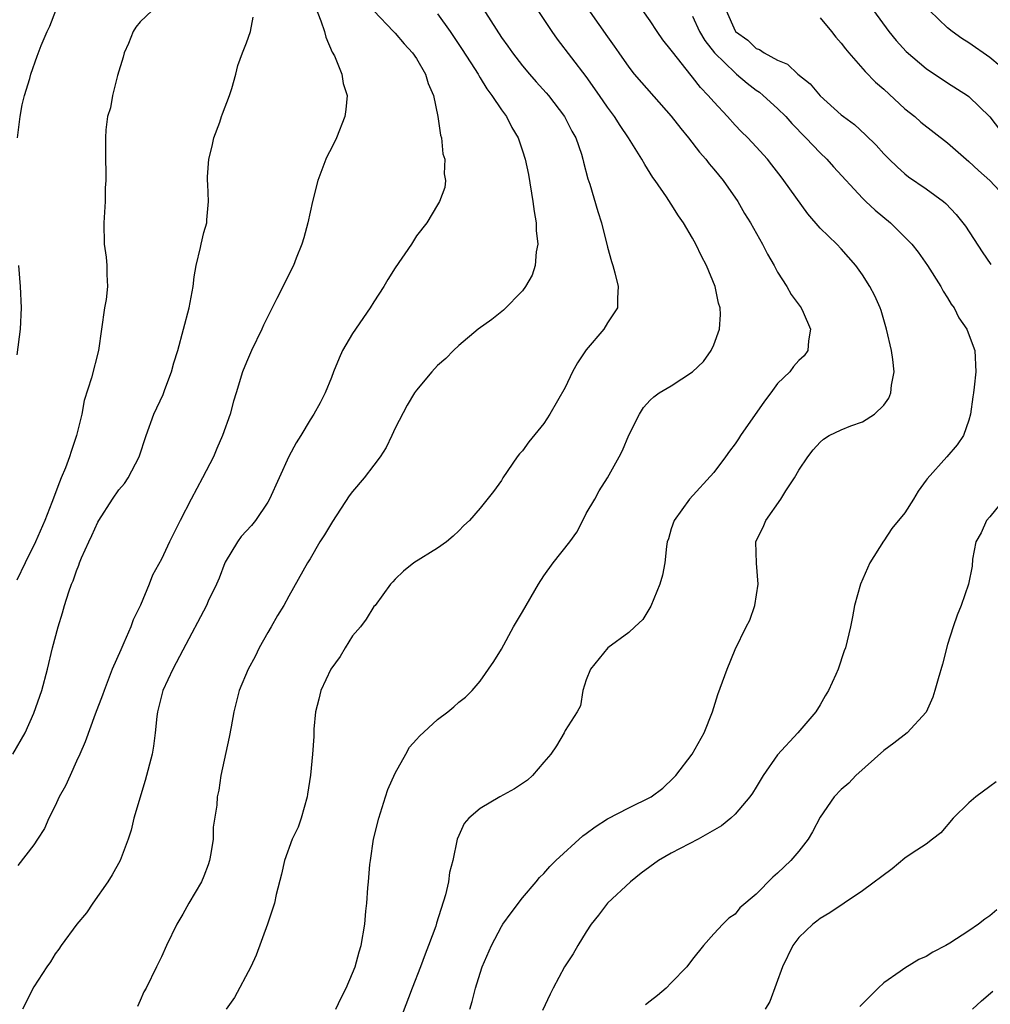
# Model space of a CAD drawing. Units: inches. Extents: x 2529000 to 2532000, y 1545000 to 1548000.
# Drawn here: x 2529518 to 2529609, y 1545677 to 1545770 of the extents above; entities that cross this region are included whole.
import ezdxf

# ---------------------------------------------------------------- set-up
doc = ezdxf.new("R2010")
doc.units = ezdxf.units.IN
doc.header["$MEASUREMENT"] = 0
doc.layers.add('LD25291545_2ft', color=143, linetype='Continuous')

msp = doc.modelspace()

# ---------------------------------------------------------------- linework, layer by layer
at = {"layer": 'LD25291545_2ft'}
for points, elevation in [([(2529544.749, 1545773.25), (2529546, 1545770), (2529546.346, 1545769), (2529546.462, 1545768.462), (2529547.079, 1545767.079), (2529547.286, 1545766.714), (2529547.992, 1545765), (2529548.121, 1545764.121), (2529548.489, 1545763), (2529548.345, 1545761.655), (2529548.255, 1545761), (2529547.465, 1545759), (2529547, 1545758.031), (2529546.645, 1545757.354), (2529546.481, 1545757), (2529545.716, 1545755), (2529545.23, 1545753), (2529544.796, 1545751), (2529544.413, 1545749.587), (2529544.225, 1545749), (2529543.675, 1545747.675), (2529543.416, 1545747), (2529541.876, 1545743.876), (2529541, 1545742.196), (2529540.612, 1545741.388), (2529540.451, 1545741), (2529539.48, 1545739), (2529539, 1545737.882), (2529538.641, 1545737), (2529538.028, 1545735), (2529537.772, 1545734.228), (2529537.458, 1545733), (2529536.761, 1545731), (2529536.217, 1545729.783), (2529535.896, 1545729), (2529534.875, 1545727), (2529533.81, 1545725), (2529532.775, 1545723), (2529531.762, 1545721), (2529531, 1545719.355), (2529530.142, 1545717.858), (2529529.834, 1545717), (2529529.036, 1545715.036), (2529528.346, 1545713.654), (2529528.122, 1545713), (2529527.47, 1545711.47), (2529527.165, 1545710.835), (2529526.373, 1545709), (2529525.998, 1545707.998), (2529525.599, 1545707), (2529525.447, 1545706.553), (2529524.77, 1545704.77), (2529523.828, 1545702.172), (2529523.321, 1545701), (2529523, 1545700.336), (2529522.392, 1545699), (2529521.971, 1545698.029), (2529521.381, 1545697), (2529521, 1545696.148), (2529520.4, 1545695), (2529520, 1545694), (2529519.316, 1545693), (2529519, 1545692.487), (2529517.463, 1545690.537)], 7760), ([(2529570.34, 1545772.34), (2529573, 1545768.513), (2529573.636, 1545767.635), (2529574.048, 1545767), (2529575, 1545765.642), (2529575.512, 1545765), (2529576.203, 1545764.203), (2529579, 1545761.05), (2529579.888, 1545759.888), (2529580.616, 1545759), (2529581.659, 1545757.659), (2529582.237, 1545757), (2529582.561, 1545756.561), (2529583, 1545756.061), (2529583.882, 1545755), (2529585.27, 1545753), (2529585.899, 1545751.899), (2529586.456, 1545751), (2529587.592, 1545749), (2529588.055, 1545748.055), (2529588.672, 1545747), (2529589, 1545746.376), (2529589.882, 1545745), (2529590.273, 1545744.273), (2529591.217, 1545743), (2529591.413, 1545742.587), (2529592.096, 1545741), (2529591.915, 1545739.915), (2529591.864, 1545739), (2529591.495, 1545738.505), (2529591, 1545738.058), (2529590.511, 1545737.489), (2529590.169, 1545737), (2529589, 1545735.872), (2529588.369, 1545735), (2529587.779, 1545734.221), (2529585.515, 1545731), (2529585.323, 1545730.677), (2529585, 1545730.206), (2529584.473, 1545729.527), (2529584.1, 1545729), (2529583, 1545727.516), (2529580.713, 1545725), (2529579.264, 1545723), (2529579, 1545722.211), (2529578.723, 1545721.277), (2529578.621, 1545721), (2529578.545, 1545720.545), (2529578.388, 1545719), (2529578.164, 1545717.836), (2529577.931, 1545717), (2529577.065, 1545714.935), (2529576.328, 1545713.672), (2529575.578, 1545713), (2529575, 1545712.446), (2529573.021, 1545711), (2529571.384, 1545709), (2529571, 1545708), (2529570.686, 1545707), (2529570.448, 1545705.552), (2529570.139, 1545705), (2529569, 1545703.224), (2529568.903, 1545703), (2529568.205, 1545701.795), (2529567.671, 1545701), (2529567, 1545700.243), (2529565.935, 1545699), (2529565.446, 1545698.554), (2529564.252, 1545697.748), (2529562.868, 1545697), (2529561, 1545695.888), (2529559.931, 1545695), (2529559.512, 1545694.488), (2529559, 1545693.346), (2529558.848, 1545693), (2529558.421, 1545691), (2529558.116, 1545689.884), (2529558.014, 1545689), (2529557.756, 1545687.756), (2529556.9, 1545685.1), (2529556.836, 1545684.836), (2529556.154, 1545683), (2529555.823, 1545682.177), (2529555.387, 1545681), (2529554.608, 1545679), (2529553.073, 1545674.927)], 7770), ([(2529530.138, 1545771), (2529529, 1545769.918), (2529528.591, 1545769.409), (2529528.348, 1545769), (2529527.894, 1545767.894), (2529527.495, 1545767), (2529527.399, 1545766.601), (2529526.864, 1545764.864), (2529526.377, 1545763), (2529526.187, 1545761.813), (2529525.912, 1545761), (2529525.771, 1545759.771), (2529525.722, 1545759), (2529525.732, 1545757), (2529525.762, 1545755.762), (2529525.752, 1545755), (2529525.712, 1545754.288), (2529525.69, 1545753), (2529525.576, 1545751), (2529525.614, 1545749), (2529525.779, 1545747.779), (2529525.863, 1545747), (2529525.857, 1545746.143), (2529525.915, 1545745), (2529525.783, 1545743.783), (2529525.646, 1545743), (2529525.065, 1545739), (2529524.407, 1545736.406), (2529523.728, 1545734.273), (2529523.492, 1545733), (2529522.994, 1545731), (2529522.499, 1545729.501), (2529522.352, 1545729), (2529521.957, 1545727.957), (2529521.568, 1545727), (2529521.39, 1545726.61), (2529520.677, 1545724.677), (2529520.013, 1545723), (2529519.142, 1545721), (2529518.16, 1545719), (2529517.394, 1545717.394)], 7756), ([(2529517.438, 1545759), (2529517.696, 1545761), (2529517.888, 1545762.112), (2529518.107, 1545763), (2529518.596, 1545764.596), (2529518.696, 1545765), (2529519.303, 1545766.697), (2529519.689, 1545767.689), (2529520.23, 1545769), (2529520.487, 1545769.513), (2529521.042, 1545771)], 7754), ([(2529551, 1545770.97), (2529552.848, 1545769), (2529553, 1545768.857), (2529553.85, 1545767.85), (2529554.633, 1545767), (2529555, 1545766.465), (2529555.865, 1545765), (2529556.12, 1545764.12), (2529556.62, 1545763), (2529557.035, 1545761), (2529557.262, 1545759.262), (2529557.358, 1545759), (2529557.505, 1545757.505), (2529557.672, 1545757), (2529557.609, 1545755.608), (2529557.735, 1545755), (2529557.682, 1545754.317), (2529557.188, 1545753), (2529557, 1545752.687), (2529555.975, 1545751), (2529555, 1545749.783), (2529554.533, 1545749), (2529553, 1545746.775), (2529552.323, 1545745.677), (2529551.938, 1545745), (2529551, 1545743.586), (2529550.654, 1545743), (2529549, 1545740.581), (2529548.045, 1545739), (2529547.716, 1545738.284), (2529547.204, 1545737), (2529547, 1545736.444), (2529546.416, 1545735), (2529545.936, 1545734.064), (2529545.35, 1545733), (2529545, 1545732.46), (2529544.118, 1545731), (2529543.682, 1545730.318), (2529542.983, 1545729.017), (2529541.181, 1545725), (2529541, 1545724.707), (2529539.854, 1545723), (2529539.466, 1545722.534), (2529538.518, 1545721.482), (2529538.171, 1545721), (2529537, 1545719.086), (2529536.956, 1545719), (2529536.433, 1545717.567), (2529536.177, 1545717), (2529535.404, 1545715.404), (2529535.231, 1545715), (2529533, 1545710.791), (2529532.077, 1545709), (2529531.144, 1545707), (2529530.63, 1545705), (2529530.556, 1545704.556), (2529530.405, 1545703), (2529530.251, 1545701.749), (2529530.112, 1545701), (2529529.456, 1545698.544), (2529528.397, 1545695), (2529528.135, 1545693.865), (2529527.869, 1545693), (2529527.126, 1545691), (2529526.351, 1545689.649), (2529525.957, 1545689), (2529524.54, 1545687), (2529523.93, 1545686.07), (2529523.04, 1545685), (2529521.562, 1545683), (2529521.35, 1545682.65), (2529521, 1545682.227), (2529520.541, 1545681.46), (2529520.193, 1545681), (2529519, 1545679.117), (2529517.93, 1545677)], 7762), ([(2529557, 1545770.681), (2529558.185, 1545769), (2529559.319, 1545767.319), (2529560.479, 1545765.521), (2529560.804, 1545765), (2529560.864, 1545764.864), (2529561, 1545764.662), (2529561.619, 1545763.619), (2529562.112, 1545763), (2529563, 1545761.637), (2529563.469, 1545761), (2529563.973, 1545759.973), (2529564.572, 1545759), (2529565, 1545757.774), (2529565.244, 1545757), (2529565.551, 1545755.551), (2529565.978, 1545753), (2529566.083, 1545752.083), (2529566.285, 1545751), (2529566.282, 1545750.282), (2529566.437, 1545749), (2529566.283, 1545748.283), (2529566.178, 1545747), (2529565.905, 1545746.095), (2529565.276, 1545745), (2529565, 1545744.608), (2529563.216, 1545742.784), (2529562.096, 1545741.904), (2529560.818, 1545741), (2529559, 1545739.471), (2529558.486, 1545739), (2529557.759, 1545738.241), (2529557, 1545737.573), (2529556.461, 1545737), (2529555, 1545735.248), (2529554.832, 1545735), (2529554.147, 1545733.853), (2529553, 1545731.673), (2529552.7, 1545731), (2529552.14, 1545729.86), (2529551.589, 1545729), (2529551, 1545728.195), (2529550.071, 1545727), (2529549, 1545725.727), (2529548.685, 1545725.315), (2529547.09, 1545722.91), (2529546.339, 1545721.661), (2529545.921, 1545721), (2529545, 1545719.384), (2529544.745, 1545719), (2529543, 1545715.887), (2529542.533, 1545715), (2529541.94, 1545714.06), (2529541.339, 1545713), (2529541, 1545712.443), (2529540.214, 1545711), (2529539.813, 1545710.187), (2529539.16, 1545709), (2529538.302, 1545707), (2529537.806, 1545705), (2529537.568, 1545703.568), (2529537.387, 1545702.613), (2529536.601, 1545699), (2529536.391, 1545697.609), (2529536.251, 1545697), (2529536.207, 1545696.207), (2529535.873, 1545694.127), (2529535.856, 1545693), (2529535.648, 1545691.648), (2529535.531, 1545691), (2529535.41, 1545690.591), (2529535, 1545689.527), (2529534.767, 1545689), (2529533.583, 1545687), (2529533, 1545685.941), (2529532.45, 1545685), (2529531.47, 1545683), (2529531, 1545681.952), (2529530.545, 1545681), (2529529.546, 1545679), (2529529.351, 1545678.649), (2529529, 1545677.824), (2529528.738, 1545677.262)], 7764), ([(2529561.232, 1545771.232), (2529561.997, 1545770.003), (2529563, 1545768.46), (2529563.619, 1545767.619), (2529564.043, 1545767), (2529565, 1545765.787), (2529565.663, 1545765), (2529566.285, 1545764.285), (2529567.234, 1545763.234), (2529567.426, 1545763), (2529568.954, 1545761), (2529569.647, 1545759.647), (2529570.002, 1545759), (2529570.548, 1545757.452), (2529570.683, 1545757), (2529570.727, 1545756.727), (2529571.157, 1545755.157), (2529571.342, 1545754.658), (2529572.081, 1545752.081), (2529572.415, 1545751), (2529573, 1545748.705), (2529573.364, 1545747.364), (2529573.488, 1545747), (2529573.692, 1545746.309), (2529573.998, 1545745), (2529573.92, 1545743.92), (2529573.938, 1545743), (2529573, 1545741.597), (2529572.634, 1545741), (2529571, 1545739.068), (2529570.154, 1545737.846), (2529569.704, 1545737), (2529569, 1545735.515), (2529567.573, 1545733), (2529567, 1545732.134), (2529565.593, 1545730.407), (2529565, 1545729.554), (2529564.723, 1545729.277), (2529564.489, 1545729), (2529563.134, 1545727), (2529563, 1545726.754), (2529562.27, 1545725.73), (2529561, 1545724.166), (2529559.991, 1545723), (2529559.465, 1545722.535), (2529559, 1545722.031), (2529558.471, 1545721.529), (2529557.843, 1545721), (2529557, 1545720.396), (2529554.753, 1545719), (2529553.786, 1545718.214), (2529553, 1545717.485), (2529552.787, 1545717.213), (2529552.578, 1545717), (2529551.114, 1545715), (2529551, 1545714.891), (2529550.283, 1545713.717), (2529549.737, 1545713), (2529549, 1545712.138), (2529548.291, 1545711), (2529547.813, 1545710.187), (2529546.953, 1545709), (2529546.006, 1545707), (2529545.822, 1545706.178), (2529545.51, 1545705), (2529545.351, 1545703.351), (2529545.34, 1545702.66), (2529545.212, 1545701), (2529545.027, 1545699.027), (2529544.746, 1545697.254), (2529544.719, 1545697), (2529544.156, 1545695), (2529543.874, 1545694.126), (2529543.321, 1545693), (2529542.575, 1545691), (2529542.297, 1545689.703), (2529541.807, 1545687.807), (2529541.64, 1545687), (2529540.976, 1545685.024), (2529539.904, 1545682.096), (2529539.404, 1545681), (2529537.876, 1545678.124), (2529537.08, 1545677)], 7766), ([(2529547.423, 1545677), (2529547.915, 1545678.085), (2529548.38, 1545679), (2529549, 1545680.395), (2529549.23, 1545681), (2529549.606, 1545682.394), (2529549.789, 1545683), (2529550.138, 1545685), (2529550.234, 1545686.234), (2529550.342, 1545687), (2529550.415, 1545688.415), (2529550.486, 1545689), (2529550.624, 1545690.624), (2529550.668, 1545691), (2529550.978, 1545693), (2529551.458, 1545695), (2529552.101, 1545697), (2529552.327, 1545697.673), (2529553, 1545699.227), (2529554.011, 1545701), (2529554.338, 1545701.662), (2529555, 1545702.381), (2529555.301, 1545702.699), (2529557, 1545704.277), (2529557.972, 1545705), (2529558.537, 1545705.463), (2529559, 1545705.901), (2529559.637, 1545706.363), (2529560.248, 1545707), (2529561, 1545707.878), (2529562.288, 1545709.712), (2529563, 1545710.879), (2529564.139, 1545713), (2529565, 1545714.386), (2529566.495, 1545717), (2529567, 1545717.791), (2529567.889, 1545719), (2529569.444, 1545721), (2529570.114, 1545721.886), (2529570.665, 1545723), (2529571, 1545723.64), (2529571.789, 1545725), (2529572.212, 1545725.788), (2529572.98, 1545727), (2529574.103, 1545729), (2529574.416, 1545729.584), (2529575, 1545731.021), (2529576.008, 1545733), (2529576.379, 1545733.621), (2529577, 1545734.314), (2529577.355, 1545734.645), (2529577.852, 1545735), (2529579, 1545735.679), (2529581, 1545737), (2529582.032, 1545737.968), (2529582.746, 1545739), (2529583, 1545739.523), (2529583.548, 1545741), (2529583.62, 1545742.38), (2529583.589, 1545743), (2529583.452, 1545743.452), (2529583.124, 1545745), (2529582.305, 1545747), (2529581.854, 1545747.854), (2529581.311, 1545749), (2529581, 1545749.568), (2529580.135, 1545751), (2529579.674, 1545751.674), (2529579, 1545752.757), (2529578.539, 1545753.461), (2529577.487, 1545755), (2529577.274, 1545755.274), (2529576.502, 1545756.502), (2529576.235, 1545757), (2529574.974, 1545759), (2529574.174, 1545760.174), (2529573.667, 1545761), (2529573, 1545761.888), (2529572.242, 1545763), (2529571, 1545764.772), (2529568.281, 1545768.281), (2529567.769, 1545769), (2529566.458, 1545771)], 7768), ([(2529560.042, 1545677), (2529560.265, 1545677.734), (2529560.581, 1545679), (2529561, 1545680.412), (2529561.191, 1545681), (2529562.057, 1545683), (2529563, 1545684.806), (2529563.127, 1545685), (2529563.919, 1545686.081), (2529565, 1545687.497), (2529566.283, 1545689), (2529566.602, 1545689.398), (2529567, 1545689.768), (2529567.563, 1545690.437), (2529568.138, 1545691), (2529570.68, 1545693.32), (2529571, 1545693.534), (2529571.82, 1545694.18), (2529573, 1545694.913), (2529575, 1545695.951), (2529577.111, 1545697), (2529578.187, 1545697.813), (2529579.213, 1545698.787), (2529579.417, 1545699), (2529580.953, 1545701), (2529582.098, 1545703), (2529582.886, 1545705), (2529583.376, 1545706.624), (2529584.263, 1545709), (2529585, 1545710.872), (2529586.062, 1545713), (2529586.39, 1545713.61), (2529586.87, 1545715), (2529587.183, 1545717), (2529587.006, 1545718.994), (2529586.972, 1545721), (2529587, 1545721.083), (2529587.634, 1545722.366), (2529587.9, 1545723), (2529589.312, 1545725), (2529589.777, 1545725.777), (2529590.583, 1545727), (2529591, 1545727.717), (2529591.84, 1545729), (2529592.354, 1545729.646), (2529593, 1545730.377), (2529593.336, 1545730.664), (2529593.872, 1545731), (2529595, 1545731.54), (2529595.888, 1545731.888), (2529597, 1545732.29), (2529598.124, 1545733), (2529599, 1545733.842), (2529599.491, 1545734.509), (2529599.678, 1545735), (2529599.733, 1545735.733), (2529599.973, 1545737), (2529599.844, 1545738.156), (2529599.725, 1545739), (2529599.266, 1545741), (2529598.747, 1545742.748), (2529598.659, 1545743), (2529598.15, 1545744.15), (2529597.691, 1545745), (2529597, 1545746.111), (2529596.38, 1545747), (2529595, 1545748.558), (2529594.586, 1545749), (2529593, 1545750.49), (2529591.84, 1545751.84), (2529589.609, 1545755), (2529589.333, 1545755.333), (2529588.475, 1545756.475), (2529588.053, 1545757), (2529587, 1545758.158), (2529586.202, 1545759), (2529585.585, 1545759.585), (2529585, 1545760.196), (2529584.281, 1545761), (2529583, 1545762.38), (2529582.48, 1545763), (2529581.741, 1545763.742), (2529581, 1545764.727), (2529580.871, 1545764.871), (2529579.099, 1545767.1), (2529579, 1545767.266), (2529578.213, 1545768.213), (2529577.672, 1545769), (2529577, 1545770.018), (2529576.305, 1545771)], 7772), ([(2529584.165, 1545771), (2529585, 1545769.083), (2529585.056, 1545769), (2529586.193, 1545768.193), (2529587, 1545767.425), (2529587.318, 1545767.318), (2529587.74, 1545767), (2529589, 1545766.312), (2529589.932, 1545765.932), (2529590.926, 1545765), (2529592.086, 1545764.086), (2529593, 1545762.963), (2529595, 1545761.178), (2529595.218, 1545761), (2529596.244, 1545760.245), (2529597.294, 1545759.294), (2529598.299, 1545758.299), (2529599, 1545757.504), (2529599.503, 1545757), (2529600.263, 1545756.263), (2529601, 1545755.607), (2529601.342, 1545755.342), (2529603, 1545754.2), (2529604.622, 1545753), (2529604.832, 1545752.833), (2529605.805, 1545751.805), (2529606.459, 1545751), (2529606.691, 1545750.691), (2529608.269, 1545748.27), (2529609.078, 1545747.079)], 7776), ([(2529598.04, 1545771), (2529599.491, 1545769), (2529600.17, 1545768.17), (2529601.119, 1545767.119), (2529603, 1545765.518), (2529605, 1545764.195), (2529606.875, 1545763), (2529607, 1545762.907), (2529608.979, 1545760.979), (2529610.493, 1545759)], 7780), ([(2529610.943, 1545764.943), (2529609, 1545766.556), (2529607, 1545767.953), (2529606.35, 1545768.35), (2529605.442, 1545769), (2529605, 1545769.341), (2529603.306, 1545771)], 7782), ([(2529516.993, 1545701.007), (2529518.164, 1545703), (2529519, 1545704.863), (2529519.726, 1545707), (2529520.275, 1545709), (2529520.749, 1545711), (2529521.268, 1545713), (2529521.692, 1545714.308), (2529521.875, 1545715), (2529522.275, 1545716.275), (2529522.535, 1545717), (2529522.676, 1545717.324), (2529523, 1545718.265), (2529523.222, 1545718.778), (2529523.289, 1545719), (2529523.481, 1545719.482), (2529524.154, 1545721), (2529524.431, 1545721.569), (2529525, 1545722.838), (2529525.091, 1545723), (2529526.395, 1545725), (2529527, 1545725.876), (2529527.513, 1545726.487), (2529527.863, 1545727), (2529528.903, 1545729), (2529529.56, 1545731), (2529530.294, 1545733), (2529531.15, 1545734.85), (2529531.309, 1545735.309), (2529531.957, 1545737), (2529532.169, 1545737.831), (2529532.54, 1545739), (2529533.621, 1545743), (2529533.998, 1545745), (2529534.076, 1545745.924), (2529534.274, 1545747), (2529534.684, 1545748.684), (2529534.727, 1545749), (2529535, 1545750.086), (2529535.267, 1545751), (2529535.273, 1545751.273), (2529535.413, 1545753), (2529535.366, 1545754.634), (2529535.323, 1545755), (2529535.324, 1545755.324), (2529535.457, 1545757), (2529535.776, 1545758.224), (2529535.943, 1545759), (2529536.482, 1545760.482), (2529536.66, 1545761), (2529536.732, 1545761.268), (2529537.416, 1545763), (2529537.634, 1545763.634), (2529538.005, 1545765), (2529538.201, 1545765.799), (2529538.634, 1545767), (2529539, 1545767.928), (2529539.386, 1545769), (2529539.631, 1545770.369)], 7758), ([(2529581, 1545770.441), (2529581.658, 1545769), (2529582.156, 1545768.156), (2529583.08, 1545767), (2529585, 1545765.106), (2529585.143, 1545765), (2529586.138, 1545764.138), (2529587, 1545763.485), (2529587.289, 1545763.289), (2529587.641, 1545763), (2529589, 1545761.772), (2529589.77, 1545761), (2529590.343, 1545760.343), (2529591.661, 1545759), (2529593, 1545757.589), (2529593.629, 1545757), (2529594.272, 1545756.272), (2529597, 1545753.324), (2529597.329, 1545753), (2529598.197, 1545752.197), (2529599.637, 1545751), (2529601, 1545749.659), (2529601.646, 1545749), (2529602.233, 1545748.232), (2529603.111, 1545747), (2529604.368, 1545745), (2529604.582, 1545744.582), (2529605, 1545743.958), (2529605.356, 1545743.356), (2529605.626, 1545743), (2529606.076, 1545742.076), (2529606.838, 1545741), (2529607.405, 1545739.404), (2529607.582, 1545739), (2529607.661, 1545737), (2529607.528, 1545735.528), (2529607.452, 1545735), (2529607.376, 1545734.624), (2529607.161, 1545733), (2529607, 1545732.451), (2529606.5, 1545731), (2529605.901, 1545730.1), (2529604.949, 1545729), (2529603.083, 1545726.917), (2529603, 1545726.783), (2529602.241, 1545725.759), (2529601.792, 1545725), (2529601, 1545723.731), (2529599.749, 1545722.252), (2529599, 1545721.073), (2529598.964, 1545721.036), (2529597.692, 1545719), (2529596.813, 1545717), (2529596.25, 1545715), (2529596.058, 1545713.942), (2529595.86, 1545713), (2529595.393, 1545711), (2529595.28, 1545710.72), (2529594.716, 1545709), (2529594.504, 1545708.504), (2529593.805, 1545707), (2529593.497, 1545706.503), (2529593, 1545705.643), (2529592.596, 1545705), (2529590.907, 1545703), (2529589, 1545700.936), (2529587.638, 1545699), (2529587, 1545697.908), (2529586.65, 1545697.35), (2529586.395, 1545697), (2529585, 1545695.369), (2529584.6, 1545695), (2529583.723, 1545694.277), (2529581.521, 1545693), (2529579, 1545691.69), (2529577.784, 1545691), (2529576.178, 1545689.822), (2529575.163, 1545689), (2529572.979, 1545687), (2529572.141, 1545685.859), (2529571.466, 1545685), (2529571, 1545684.302), (2529570.206, 1545683), (2529569.775, 1545682.225), (2529568.952, 1545681), (2529567.874, 1545679), (2529567.58, 1545678.42), (2529566.881, 1545676.881)], 7774), ([(2529593, 1545770.294), (2529594.082, 1545769), (2529594.483, 1545768.483), (2529595, 1545767.91), (2529595.391, 1545767.391), (2529595.715, 1545767), (2529597.248, 1545765.248), (2529598.236, 1545764.236), (2529599, 1545763.575), (2529601, 1545761.742), (2529601.919, 1545761), (2529602.492, 1545760.492), (2529605, 1545758.543), (2529607, 1545756.773), (2529607.926, 1545755.926), (2529608.982, 1545755), (2529610.825, 1545753)], 7778), ([(2529517.41, 1545738.59), (2529517.743, 1545741), (2529517.828, 1545743), (2529517.718, 1545745), (2529517.565, 1545747)], 7754), ([(2529610.335, 1545725), (2529609, 1545723.356), (2529608.671, 1545723), (2529608.16, 1545721.84), (2529607.671, 1545721), (2529607.364, 1545719.364), (2529607.313, 1545718.687), (2529606.993, 1545717), (2529606.279, 1545715), (2529605.9, 1545714.1), (2529605.525, 1545713), (2529605, 1545711.322), (2529604.531, 1545709.469), (2529604.109, 1545708.109), (2529603.81, 1545707), (2529603.618, 1545706.382), (2529603, 1545704.964), (2529601.205, 1545703), (2529599.961, 1545702.039), (2529599, 1545701.365), (2529596.388, 1545699), (2529595.721, 1545698.279), (2529595, 1545697.695), (2529594.333, 1545697), (2529593, 1545695.079), (2529592.285, 1545693.715), (2529591.892, 1545693), (2529591, 1545691.895), (2529590.25, 1545691), (2529589, 1545689.805), (2529588.553, 1545689.446), (2529587, 1545687.847), (2529585.466, 1545686.534), (2529585, 1545685.944), (2529584.417, 1545685.583), (2529583.845, 1545685), (2529583, 1545684.086), (2529582.037, 1545683), (2529581, 1545681.721), (2529580.45, 1545681), (2529579, 1545679.493), (2529578.507, 1545679), (2529577.694, 1545678.306), (2529577, 1545677.769), (2529576.584, 1545677.416)], 7776), ([(2529609.589, 1545698.411), (2529609, 1545697.964), (2529607.667, 1545697), (2529607, 1545696.436), (2529605.533, 1545695), (2529604.379, 1545693.621), (2529603.603, 1545693), (2529603, 1545692.553), (2529601.686, 1545691.686), (2529601, 1545691.211), (2529599.779, 1545690.221), (2529597, 1545688.138), (2529595.261, 1545687), (2529593.929, 1545686.071), (2529593, 1545685.537), (2529592.712, 1545685.288), (2529592.319, 1545685), (2529591, 1545683.77), (2529590.44, 1545683), (2529589.461, 1545681), (2529588.275, 1545677.725), (2529587.844, 1545677)], 7778), ([(2529609.646, 1545686.354), (2529609, 1545685.799), (2529608.524, 1545685.476), (2529607.913, 1545685), (2529607, 1545684.381), (2529605.222, 1545683.222), (2529604.846, 1545683), (2529603.615, 1545682.385), (2529603, 1545681.98), (2529602.317, 1545681.683), (2529601, 1545680.876), (2529600.544, 1545680.544), (2529599, 1545679.477), (2529598.465, 1545679), (2529596.739, 1545677.261)], 7780), ([(2529607.361, 1545677), (2529608.207, 1545677.793), (2529609.282, 1545678.718)], 7782)]:
    msp.add_lwpolyline(points, dxfattribs=dict(at, elevation=elevation))

doc.saveas('drawing.dxf')
